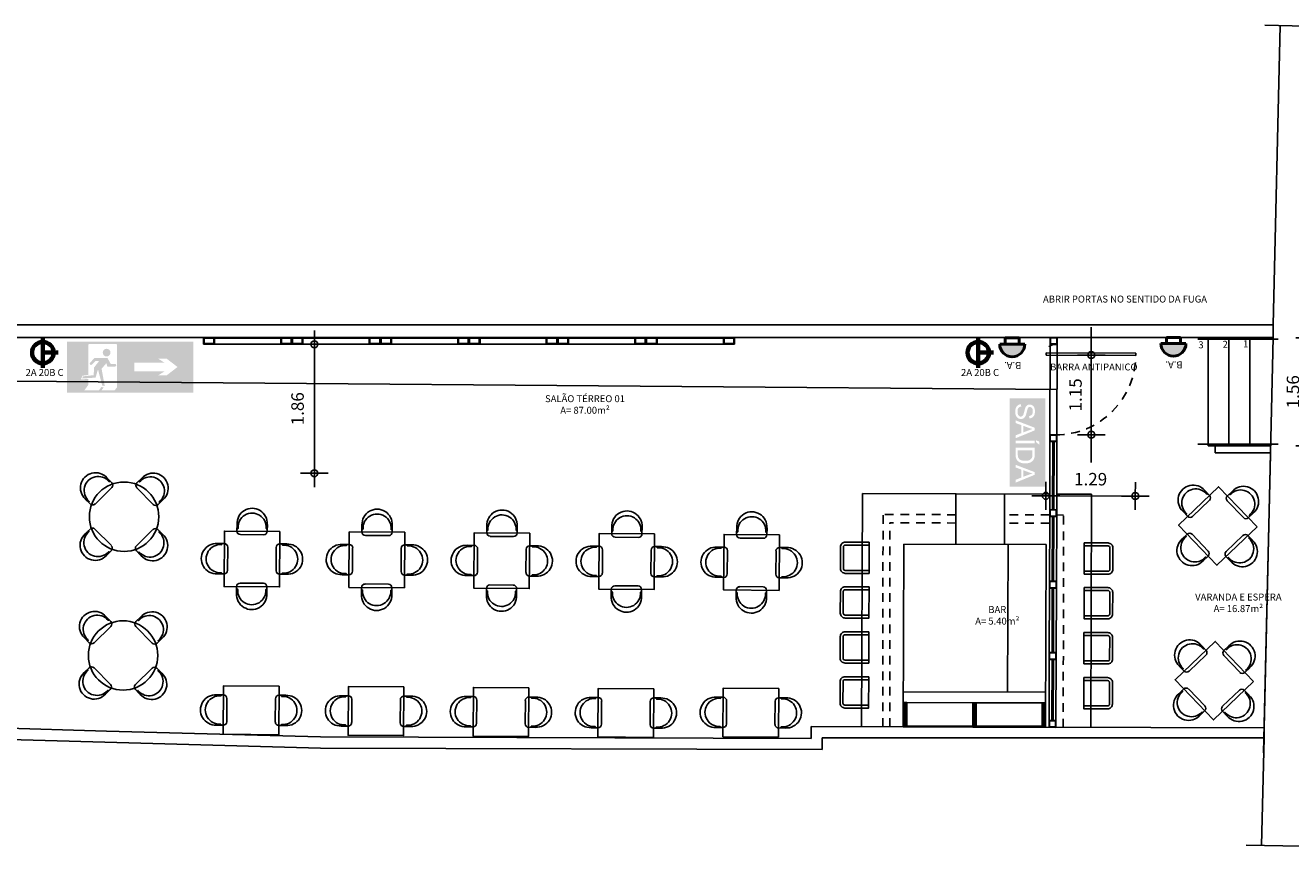
# Model space of a CAD drawing. Units: millimetres. Extents: x 6.2 to 70, y 0.8 to 44.
# Drawn here: x 26.7 to 44.9, y 4.4 to 16.4 of the extents above; entities that cross this region are included whole.
import ezdxf

# ---------------------------------------------------------------- set-up
doc = ezdxf.new("R2010")
doc.units = ezdxf.units.MM
doc.linetypes.add('CONTINU', pattern=[0])
doc.linetypes.add('HIDDEN2', pattern=[0.1875, 0.125, -0.0625])
doc.layers.add('Anotações genéricas', color=7, linetype='Continuous', lineweight=5)
for name, color, linetype in [('CO_COTAS', 9, 'Continuous'), ('CO_ESQUADRIA', 42, 'Continuous'), ('CO_HACHURA', 8, 'Continuous'), ('CO_LAYOUT', 167, 'Continuous'), ('CO_LAYOUT 02', 145, 'Continuous'), ('CO_PCORTE 01', 5, 'Continuous'), ('CO_PCORTE 02', 150, 'Continuous'), ('CO_PROJECAO', 8, 'HIDDEN2'), ('CO_PROJEÇÃO', 9, 'HIDDEN2'), ('CO_PVISTA 02', 145, 'Continuous'), ('CO_PVISTA 03', 124, 'Continuous'), ('CO_TEXTO', 41, 'Continuous'), ('GG4111BSINDET$0$PSE', 108, 'Continuous'), ('INCENDIO', 1, 'Continuous')]:
    doc.layers.add(name, color=color, linetype=linetype)
doc.layers.add('HIDRANTE', color=7, linetype='Continuous', lineweight=70, true_color=0xb90000)
doc.layers.add('SIMBOLOGIA INCÊNDIO EXP ROXO', color=7, linetype='Continuous', lineweight=70, true_color=0x800040)
doc.styles.add('ARIAL', font='arial.ttf')
doc.styles.add('Calibri_B', font='calibrib.ttf', dxfattribs={"width": 0.9, "height": 0.1})
doc.styles.get("Standard").update_dxf_attribs({"font": 'arial.ttf'})
doc.dimstyles.new('DOT100', dxfattribs={"dimtxt": 0.18, "dimasz": 0.2, "dimexe": 0.2, "dimexo": 0.2, "dimgap": 0.15, "dimtad": 1, "dimzin": 4, "dimdsep": 46, "dimtxsty": 'ARIAL', "dimblk": 'ARROW', "dimcen": 0.2, "dimse1": 1, "dimse2": 1, "dimclrd": 256, "dimclre": 8, "dimclrt": 41, "dimadec": 0, "dimazin": 0, "dimtfac": 1, "dimtix": 1, "dimtmove": 2, "dimatfit": 3, "dimldrblk": 'ARROW', "dimfxl": 1, "dimtolj": 1, "dimtzin": 4, "dimarcsym": 0})

# ---------------------------------------------------------------- blocks, each defined once
blk = doc.blocks.new('A$C7D031BB4')
at = {"color": 0}
for points in [[(0.05, 0.296), (0.373, 0.296), (0.373, 0.05, -0.414214), (0.323, 0), (0.1, 0, -0.414214), (0.05, 0.05)], [(0.08, 0.296), (0.343, 0.296), (0.343, 0.05, -0.414214), (0.323, 0.03), (0.1, 0.03, -0.414214), (0.08, 0.05)]]:
    blk.add_lwpolyline(points, format="xyb", close=True, dxfattribs=at)
blk = doc.blocks.new('CADEIRA_02')
for p, q in [((-39308.701, -70523.669), (-39308.63, -70523.599)), ((-39308.559, -70523.599), (-39308.321, -70523.836)), ((-39308.392, -70523.978), (-39308.321, -70523.907))]:
    blk.add_line(p, q)
for centre, radius, start, end in [((-39308.555, -70523.832), 0.218, 131.7445, 318.2555), ((-39308.516, -70523.793), 0.203, 130.5808, 319.4206), ((-39308.654, -70523.634), 0.00806, 309.2347, 144.7551), ((-39308.594, -70523.634), 0.05, 45, 135), ((-39308.356, -70523.931), 0.00806, 305.245, 140.7653), ((-39308.357, -70523.872), 0.05, 315, 45)]:
    blk.add_arc(centre, radius, start, end)
blk = doc.blocks.new('A$C3C44026C')
at = {"layer": 'CO_PCORTE 02', "linetype": 'CONTINU'}
for p, q in [((0, 0.1), (0.16, 0.1)), ((0, 0), (0.16, 0)), ((0.16, 0.1), (1.115, 0.1)), ((0.16, 0.09), (1.115, 0.09)), ((1.115, 0.1), (1.275, 0.1)), ((1.115, 0), (1.275, 0))]:
    blk.add_line(p, q, dxfattribs=at)
at = {"layer": 'CO_PCORTE 02'}
for p, q in [((0, 0.1), (0, 0)), ((0.16, 0.1), (0.16, 0)), ((1.115, 0), (1.115, 0.1)), ((1.275, 0), (1.275, 0.1))]:
    blk.add_line(p, q, dxfattribs=at)
at = {"layer": 'CO_PCORTE 02', "linetype": 'CONTINU'}
for points in [[(0.15, 0.09), (0.01, 0.09), (0.01, 0.01), (0.15, 0.01)], [(1.265, 0.09), (1.125, 0.09), (1.125, 0.01), (1.265, 0.01)]]:
    blk.add_lwpolyline(points, close=True, dxfattribs=at)
at = {"layer": 'CO_PVISTA 03', "linetype": 'CONTINU'}
blk.add_line((0.16, 0), (1.115, 0), dxfattribs=at)
blk = doc.blocks.new('ARROW')
at = {"layer": 'CO_COTAS'}
for q in [(0, 1), (-1, 0), (0, -1), (1, 0)]:
    blk.add_line((0, 0), q, dxfattribs=at)
blk.add_circle((0, 0), 0.25, dxfattribs=at)
blk = doc.blocks.new('*D203')
at = {"lineweight": -2, "transparency": 16777216}
blk.add_line((41.561, 9.595), (42.45, 9.592), dxfattribs=at)
at = {"layer": 'DEFPOINTS', "color": 0, "transparency": 16777216}
for p in [(41.367, 11.625), (42.656, 11.621), (42.65, 9.592)]:
    blk.add_point(p, dxfattribs=at)
at = {"lineweight": -2, "transparency": 16777216, "xscale": 0.2, "yscale": 0.2, "zscale": 0.2}
for p, rotation in [((41.361, 9.596), 179.8337651279421), ((42.65, 9.592), 359.8337651279421)]:
    blk.add_blockref('ARROW', p, dxfattribs=dict(at, rotation=rotation))
at = {"color": 41, "transparency": 16777216, "insert": (42.006, 9.836), "char_height": 0.18, "attachment_point": 5, "rotation": 359.8338, "style": 'ARIAL'}
blk.add_mtext('\\A1;1.29', dxfattribs=at)
blk = doc.blocks.new('*D205')
at = {"lineweight": -2, "transparency": 16777216}
blk.add_line((30.821, 10.122), (30.821, 11.58), dxfattribs=at)
at = {"layer": 'DEFPOINTS', "color": 0, "transparency": 16777216}
for p in [(29.94, 11.78), (30.821, 11.78), (28.464, 9.922)]:
    blk.add_point(p, dxfattribs=at)
at = {"lineweight": -2, "transparency": 16777216, "xscale": 0.2, "yscale": 0.2, "zscale": 0.2}
for p, rotation in [((30.821, 11.78), 90), ((30.821, 9.922), 270)]:
    blk.add_blockref('ARROW', p, dxfattribs=dict(at, rotation=rotation))
at = {"color": 41, "transparency": 16777216, "insert": (30.579, 10.851), "char_height": 0.18, "attachment_point": 5, "rotation": 90, "style": 'ARIAL'}
blk.add_mtext('\\A1;1.86', dxfattribs=at)
blk = doc.blocks.new('*D211')
at = {"lineweight": -2, "transparency": 16777216}
for p, q in [((42.015, 11.825), (42.015, 12.025)), ((42.015, 11.625), (42.015, 10.477)), ((42.015, 10.277), (42.015, 10.077))]:
    blk.add_line(p, q, dxfattribs=at)
at = {"layer": 'DEFPOINTS', "color": 0, "transparency": 16777216}
for p in [(41.424, 11.625), (41.42, 10.477), (42.015, 10.477)]:
    blk.add_point(p, dxfattribs=at)
at = {"lineweight": -2, "transparency": 16777216, "xscale": 0.2, "yscale": 0.2, "zscale": 0.2}
for p, rotation in [((42.015, 11.625), 270), ((42.015, 10.477), 90)]:
    blk.add_blockref('ARROW', p, dxfattribs=dict(at, rotation=rotation))
at = {"color": 41, "transparency": 16777216, "insert": (41.788, 11.051), "char_height": 0.18, "attachment_point": 5, "rotation": 90, "style": 'ARIAL'}
blk.add_mtext('\\A1;1.15', dxfattribs=at)
blk = doc.blocks.new('*D212')
at = {"lineweight": -2, "transparency": 16777216}
blk.add_line((45.164, 11.675), (45.164, 10.516), dxfattribs=at)
at = {"layer": 'DEFPOINTS', "color": 0, "transparency": 16777216}
for p in [(43.7, 11.875), (43.7, 10.316), (45.164, 10.316)]:
    blk.add_point(p, dxfattribs=at)
at = {"lineweight": -2, "transparency": 16777216, "xscale": 0.2, "yscale": 0.2, "zscale": 0.2}
for p, rotation in [((45.164, 11.875), 90), ((45.164, 10.316), 270)]:
    blk.add_blockref('ARROW', p, dxfattribs=dict(at, rotation=rotation))
at = {"color": 41, "transparency": 16777216, "insert": (44.922, 11.096), "char_height": 0.18, "attachment_point": 5, "rotation": 90, "style": 'ARIAL'}
blk.add_mtext('\\A1;1.56', dxfattribs=at)
blk = doc.blocks.new('Generic Annotation_Bloco Autônnomo - Generic Annotation_Extintor-6262425-0_GERAL - ___legenda final')
at = {"layer": 'Anotações genéricas', "lineweight": 9, "true_color": 0xce0067}
h = blk.add_hatch(color=232, dxfattribs=at)
edge = h.paths.add_edge_path()
edge.add_arc((5.571, 13.351), 0.18, 0, 180, ccw=False)
edge.add_line((5.751, 13.351), (5.469, 13.351))
edge.add_line((5.469, 13.351), (5.391, 13.351))
at = {"layer": 'SIMBOLOGIA INCÊNDIO EXP ROXO', "lineweight": 50}
for p, q in [((5.391, 13.351), (5.469, 13.351)), ((5.469, 13.351), (5.751, 13.351)), ((5.673, 13.351), (5.47, 13.351)), ((5.47, 13.351), (5.47, 13.261)), ((5.673, 13.261), (5.673, 13.351)), ((5.47, 13.261), (5.673, 13.261))]:
    blk.add_line(p, q, dxfattribs=at)
blk.add_arc((5.571, 13.351), 0.18, 0, 180, dxfattribs=at)
at = {"layer": 'Anotações genéricas', "color": 236, "lineweight": 9, "true_color": 0x800040, "insert": (5.439, 13.708), "char_height": 0.1, "width": 0.29582, "attachment_point": 1, "style": 'Calibri_B', "bg_fill": 3, "box_fill_scale": 1.25, "bg_fill_color": 256, "bg_fill_true_color": 13158600, "bg_fill_transparency": 0}
blk.add_mtext('B.A.', dxfattribs=at)
blk = doc.blocks.new('PQS')
at = {"layer": 'HIDRANTE'}
for q in [(60.121, 25.027), (60.341, 24.807), (60.121, 24.587)]:
    blk.add_line((60.121, 24.807), q, dxfattribs=at)
blk.add_circle((60.121, 24.807), 0.155, dxfattribs=at)
at = {"layer": 'INCENDIO', "insert": (59.873, 24.571), "char_height": 0.1, "attachment_point": 1}
blk.add_mtext_dynamic_manual_height_columns('2A 20B C', width=2.63875, gutter_width=12.5, heights=[0.151], dxfattribs=at)

msp = doc.modelspace()

# ---------------------------------------------------------------- hatches: boundary and pattern name
at = {"layer": 'GG4111BSINDET$0$PSE', "ltscale": 100}
h = msp.add_hatch(color=106, dxfattribs=at)
h.paths.add_polyline_path([(29.078, 11.82), (29.078, 11.085), (27.255, 11.085), (27.255, 11.82)])
h.paths.add_polyline_path([(28.225, 11.514), (28.225, 11.391), (28.663, 11.391), (28.57, 11.332), (28.693, 11.332), (28.849, 11.453), (28.693, 11.573), (28.57, 11.573), (28.663, 11.514)], flags=16)
h.paths.add_polyline_path([(27.977, 11.772, 0.414214), (27.967, 11.782), (27.573, 11.782, 0.414214), (27.563, 11.772), (27.563, 11.338), (27.481, 11.328), (27.456, 11.274), (27.563, 11.281), (27.563, 11.194), (27.506, 11.115), (27.716, 11.115), (27.751, 11.164), (27.786, 11.16), (27.753, 11.115), (27.939, 11.115), (27.977, 11.157)], flags=16)
h.paths.add_polyline_path([(27.948, 11.497), (27.887, 11.497), (27.839, 11.584), (27.655, 11.584), (27.589, 11.515, 1), (27.617, 11.488), (27.666, 11.539), (27.72, 11.54), (27.647, 11.446), (27.641, 11.335), (27.488, 11.318), (27.475, 11.287), (27.668, 11.3), (27.703, 11.418), (27.765, 11.183), (27.8, 11.18), (27.755, 11.428), (27.824, 11.508), (27.838, 11.459), (27.948, 11.459, 1)], flags=0)
h.paths.add_polyline_path([(27.772, 11.66, 1), (27.883, 11.66, 1)], flags=0)
h = msp.add_hatch(color=106, dxfattribs=at)
h.paths.add_polyline_path([(41.352, 9.726), (41.352, 10.999), (40.838, 10.999), (40.838, 9.726)])
h.paths.add_polyline_path([(41.196, 10.147), (41.194, 10.138), (41.191, 10.13), (41.187, 10.122), (41.183, 10.115), (41.177, 10.107), (41.171, 10.1), (41.165, 10.095), (41.158, 10.089), (41.151, 10.085), (41.144, 10.08), (41.132, 10.075), (41.122, 10.071), (41.114, 10.069), (41.106, 10.067), (41.098, 10.066), (41.089, 10.065), (41.081, 10.064), (41.072, 10.063), (41.064, 10.063), (41.055, 10.063), (41.045, 10.064), (41.037, 10.065), (41.024, 10.066), (41.01, 10.07), (40.999, 10.073), (40.991, 10.077), (40.983, 10.08), (40.976, 10.084), (40.968, 10.089), (40.961, 10.095), (40.955, 10.101), (40.949, 10.107), (40.944, 10.114), (40.939, 10.121), (40.936, 10.128), (40.933, 10.136), (40.93, 10.146), (40.928, 10.155), (40.927, 10.163), (40.926, 10.171), (40.925, 10.18), (40.925, 10.189), (40.925, 10.291), (41.2, 10.291), (41.2, 10.196), (41.2, 10.185), (41.199, 10.175), (41.199, 10.167), (41.198, 10.155)], flags=16)
h.paths.add_polyline_path([(41.156, 10.138), (41.151, 10.132), (41.145, 10.126), (41.139, 10.12), (41.128, 10.113), (41.117, 10.108), (41.11, 10.106), (41.102, 10.104), (41.094, 10.103), (41.084, 10.102), (41.075, 10.101), (41.063, 10.101), (41.052, 10.101), (41.043, 10.102), (41.034, 10.103), (41.026, 10.104), (41.015, 10.107), (41.004, 10.11), (40.996, 10.114), (40.985, 10.12), (40.975, 10.129), (40.97, 10.137), (40.966, 10.144), (40.962, 10.153), (40.96, 10.16), (40.959, 10.167), (40.958, 10.176), (40.957, 10.185), (40.957, 10.195), (40.957, 10.254), (41.167, 10.254), (41.167, 10.196), (41.167, 10.19), (41.167, 10.179), (41.166, 10.17), (41.165, 10.158), (41.161, 10.147)], flags=0)
h.paths.add_polyline_path([(41.269, 10.331), (41.217, 10.372), (41.217, 10.4), (41.269, 10.375)], flags=16)
h.paths.add_polyline_path([(41.2, 9.938), (41.2, 9.899), (40.925, 9.786), (40.925, 9.827), (41.008, 9.86), (41.008, 9.974), (40.925, 10.005), (40.925, 10.043)], flags=16)
h.paths.add_polyline_path([(41.2, 10.355), (40.925, 10.355), (40.925, 10.391), (41.2, 10.391)], flags=16)
h.paths.add_polyline_path([(41.171, 9.919), (41.171, 9.919), (41.164, 9.917), (41.157, 9.915), (41.149, 9.912), (41.141, 9.909), (41.133, 9.906), (41.124, 9.903), (41.114, 9.899), (41.038, 9.871), (41.038, 9.964), (41.118, 9.934), (41.122, 9.933), (41.13, 9.93), (41.138, 9.927), (41.146, 9.925), (41.154, 9.923), (41.163, 9.921)], flags=0)
h.paths.add_polyline_path([(40.925, 10.426), (40.925, 10.468), (41.008, 10.5), (41.008, 10.615), (40.925, 10.645), (40.925, 10.684), (41.2, 10.578), (41.2, 10.539)], flags=16)
h.paths.add_polyline_path([(41.124, 10.543), (41.114, 10.54), (41.038, 10.511), (41.038, 10.604), (41.122, 10.573), (41.13, 10.57), (41.138, 10.568), (41.146, 10.565), (41.154, 10.563), (41.163, 10.561), (41.171, 10.559), (41.164, 10.557), (41.157, 10.555), (41.149, 10.553), (41.141, 10.55), (41.133, 10.547)], flags=0)
h.paths.add_polyline_path([(41.143, 10.715), (41.135, 10.713), (41.122, 10.711), (41.12, 10.746), (41.129, 10.748), (41.137, 10.75), (41.145, 10.754), (41.152, 10.758), (41.157, 10.763), (41.159, 10.765), (41.163, 10.771), (41.169, 10.785), (41.171, 10.794), (41.172, 10.803), (41.172, 10.813), (41.172, 10.813), (41.172, 10.824), (41.171, 10.833), (41.17, 10.842), (41.167, 10.849), (41.164, 10.856), (41.16, 10.861), (41.154, 10.868), (41.148, 10.872), (41.14, 10.875), (41.132, 10.876), (41.131, 10.877), (41.123, 10.876), (41.115, 10.873), (41.109, 10.868), (41.107, 10.866), (41.104, 10.862), (41.101, 10.857), (41.098, 10.85), (41.096, 10.842), (41.093, 10.833), (41.09, 10.822), (41.087, 10.811), (41.085, 10.799), (41.082, 10.789), (41.079, 10.78), (41.077, 10.771), (41.074, 10.761), (41.07, 10.751), (41.065, 10.742), (41.061, 10.734), (41.056, 10.727), (41.047, 10.719), (41.042, 10.715), (41.035, 10.71), (41.027, 10.707), (41.019, 10.705), (41.011, 10.704), (41.003, 10.703), (40.994, 10.704), (40.986, 10.705), (40.978, 10.707), (40.97, 10.711), (40.962, 10.715), (40.955, 10.721), (40.948, 10.726), (40.943, 10.732), (40.938, 10.739), (40.932, 10.749), (40.928, 10.759), (40.925, 10.767), (40.923, 10.775), (40.922, 10.783), (40.921, 10.792), (40.92, 10.802), (40.92, 10.815), (40.921, 10.824), (40.922, 10.833), (40.923, 10.841), (40.925, 10.849), (40.927, 10.857), (40.93, 10.866), (40.935, 10.875), (40.939, 10.882), (40.944, 10.889), (40.95, 10.895), (40.958, 10.902), (40.967, 10.907), (40.974, 10.911), (40.982, 10.914), (40.991, 10.915), (41.003, 10.917), (41.006, 10.882), (40.996, 10.88), (40.988, 10.878), (40.98, 10.875), (40.974, 10.87), (40.968, 10.865), (40.966, 10.863), (40.962, 10.857), (40.959, 10.85), (40.956, 10.843), (40.954, 10.835), (40.953, 10.825), (40.953, 10.808), (40.953, 10.797), (40.954, 10.789), (40.956, 10.78), (40.958, 10.773), (40.959, 10.77), (40.963, 10.761), (40.967, 10.754), (40.973, 10.748), (40.976, 10.746), (40.983, 10.742), (40.991, 10.739), (40.999, 10.738), (41.008, 10.739), (41.016, 10.742), (41.022, 10.746), (41.027, 10.751), (41.032, 10.757), (41.036, 10.765), (41.038, 10.771), (41.04, 10.775), (41.042, 10.781), (41.044, 10.789), (41.046, 10.798), (41.049, 10.808), (41.052, 10.819), (41.055, 10.831), (41.057, 10.84), (41.06, 10.849), (41.063, 10.857), (41.066, 10.867), (41.069, 10.873), (41.074, 10.881), (41.079, 10.888), (41.084, 10.894), (41.092, 10.901), (41.102, 10.906), (41.11, 10.909), (41.118, 10.911), (41.127, 10.912), (41.137, 10.911), (41.145, 10.91), (41.153, 10.907), (41.165, 10.902), (41.174, 10.895), (41.18, 10.889), (41.185, 10.883), (41.19, 10.876), (41.195, 10.866), (41.198, 10.858), (41.2, 10.85), (41.202, 10.842), (41.203, 10.833), (41.204, 10.824), (41.205, 10.815), (41.204, 10.806), (41.204, 10.797), (41.202, 10.788), (41.201, 10.78), (41.199, 10.772), (41.196, 10.762), (41.191, 10.753), (41.186, 10.745), (41.181, 10.739), (41.176, 10.733), (41.168, 10.726), (41.159, 10.721), (41.151, 10.717)], flags=16)

# ---------------------------------------------------------------- linework, layer by layer
msp.add_line((44.507, 6.251), (44.635, 11.88))
for points in [[(44.404, 9.149), (43.825, 8.596), (43.273, 9.175), (43.851, 9.727)], [(30.324, 9.084), (30.319, 8.284), (29.519, 8.289), (29.524, 9.089)], [(32.124, 9.071), (32.119, 8.271), (31.319, 8.277), (31.324, 9.077)], [(33.924, 9.058), (33.918, 8.258), (33.119, 8.264), (33.124, 9.064)], [(35.724, 9.046), (35.718, 8.246), (34.918, 8.251), (34.924, 9.051)], [(37.524, 9.033), (37.518, 8.233), (36.718, 8.239), (36.724, 9.039)], [(44.353, 6.918), (43.775, 6.366), (43.222, 6.944), (43.801, 7.497)], [(30.312, 6.853), (30.307, 6.153), (29.507, 6.159), (29.512, 6.859)], [(32.112, 6.841), (32.107, 6.141), (31.307, 6.146), (31.312, 6.846)], [(33.912, 6.828), (33.907, 6.128), (33.107, 6.134), (33.112, 6.834)], [(35.712, 6.815), (35.707, 6.115), (34.907, 6.121), (34.912, 6.821)], [(37.512, 6.818), (37.507, 6.118), (36.707, 6.124), (36.712, 6.824)]]:
    msp.add_lwpolyline(points, close=True)
at = {"layer": 'CO_ESQUADRIA', "lineweight": -2}
for p, q in [((41.425, 11.88), (41.424, 11.78)), ((41.525, 11.88), (41.425, 11.88)), ((41.43, 11.875), (41.429, 11.785)), ((41.519, 11.875), (41.43, 11.875)), ((41.519, 11.785), (41.519, 11.875)), ((41.524, 11.78), (41.525, 11.88)), ((41.524, 11.78), (41.424, 11.78)), ((41.519, 11.785), (41.429, 11.785)), ((41.367, 11.625), (41.367, 11.655)), ((41.367, 11.655), (42.656, 11.651)), ((42.656, 11.621), (41.367, 11.625)), ((42.656, 11.651), (42.656, 11.621)), ((41.42, 10.477), (41.52, 10.477)), ((41.42, 10.477), (41.42, 10.377)), ((41.425, 10.472), (41.515, 10.472)), ((41.425, 10.472), (41.425, 10.382)), ((41.515, 10.382), (41.515, 10.472)), ((41.52, 10.377), (41.52, 10.477)), ((41.42, 10.377), (41.52, 10.377)), ((41.425, 10.382), (41.515, 10.382)), ((41.457, 9.397), (41.46, 10.377)), ((41.477, 9.396), (41.48, 10.377)), ((41.517, 9.396), (41.417, 9.397)), ((41.417, 9.397), (41.417, 9.297)), ((41.512, 9.391), (41.422, 9.392)), ((41.422, 9.392), (41.422, 9.302)), ((41.422, 9.302), (41.512, 9.301)), ((41.512, 9.301), (41.512, 9.391)), ((41.517, 9.296), (41.517, 9.396)), ((41.417, 9.297), (41.517, 9.296)), ((41.453, 8.366), (41.457, 9.297)), ((41.473, 8.366), (41.477, 9.296)), ((41.513, 8.366), (41.413, 8.366)), ((41.413, 8.366), (41.413, 8.266)), ((41.413, 8.266), (41.513, 8.266)), ((41.508, 8.361), (41.418, 8.361)), ((41.418, 8.361), (41.418, 8.271)), ((41.418, 8.271), (41.508, 8.271)), ((41.451, 7.336), (41.453, 8.266)), ((41.471, 7.336), (41.473, 8.266)), ((41.508, 8.271), (41.508, 8.361)), ((41.513, 8.266), (41.513, 8.366)), ((41.411, 7.336), (41.41, 7.236)), ((41.511, 7.336), (41.411, 7.336)), ((41.505, 7.331), (41.415, 7.331)), ((41.415, 7.331), (41.415, 7.241)), ((41.505, 7.241), (41.505, 7.331)), ((41.51, 7.236), (41.511, 7.336)), ((41.41, 7.236), (41.51, 7.236)), ((41.415, 7.241), (41.505, 7.241)), ((41.447, 6.359), (41.45, 7.236)), ((41.467, 6.359), (41.47, 7.236)), ((41.507, 6.359), (41.407, 6.36)), ((41.407, 6.36), (41.407, 6.26)), ((41.407, 6.26), (41.507, 6.259)), ((41.502, 6.354), (41.412, 6.355)), ((41.412, 6.355), (41.412, 6.265)), ((41.412, 6.265), (41.502, 6.264)), ((41.502, 6.264), (41.502, 6.354)), ((41.507, 6.259), (41.507, 6.359))]:
    msp.add_line(p, q, dxfattribs=at)
at = {"layer": 'CO_ESQUADRIA', "color": 8, "linetype": 'HIDDEN2', "lineweight": -2}
for centre, radius, start, end in [((41.494, 11.652), 0.127, 76.353, 179.0339), ((41.505, 11.626), 1.151, 269.966, 0.5743)]:
    msp.add_arc(centre, radius, start, end, dxfattribs=at)
at = {"layer": 'CO_HACHURA'}
for p, q in [((44.516, 16.378), (50.059, 16.253)), ((44.638, 12.06), (44.736, 16.373)), ((44.469, 4.558), (44.507, 6.11)), ((44.249, 4.563), (49.792, 4.438))]:
    msp.add_line(p, q, dxfattribs=at)
at = {"layer": 'CO_LAYOUT'}
for p, q in [((38.707, 6.267), (38.718, 9.628)), ((41.418, 9.62), (38.718, 9.628)), ((40.066, 8.897), (40.066, 9.621)), ((40.766, 8.897), (40.766, 9.622)), ((41.518, 9.62), (42.018, 9.618)), ((42.007, 6.258), (42.018, 9.618)), ((39.307, 6.266), (39.316, 8.901)), ((41.366, 8.895), (39.316, 8.901)), ((40.808, 6.766), (40.816, 8.897)), ((41.357, 6.26), (41.366, 8.895)), ((41.358, 6.766), (39.309, 6.772))]:
    msp.add_line(p, q, dxfattribs=at)
for centre in [(28.079, 9.295), (28.065, 7.295)]:
    msp.add_circle(centre, 0.5, dxfattribs=at)
at = {"layer": 'CO_LAYOUT 02'}
for p, q in [((43.8, 10.316), (44.6, 10.316)), ((43.8, 10.216), (43.8, 10.316)), ((44.6, 10.216), (43.8, 10.216)), ((44.6, 10.316), (44.6, 10.216))]:
    msp.add_line(p, q, dxfattribs=at)
at = {"layer": 'CO_PCORTE 01'}
for p, q in [((23.048, 12.06), (44.638, 12.06)), ((44.635, 11.88), (44.635, 12.06)), ((22.874, 11.88), (44.636, 11.88)), ((24.736, 6.292), (27.825, 6.206)), ((27.825, 6.206), (30.908, 6.12)), ((37.978, 6.269), (37.978, 6.099)), ((44.507, 6.251), (37.978, 6.269)), ((44.507, 6.11), (44.507, 6.251)), ((24.573, 6.137), (30.908, 5.961)), ((37.978, 6.099), (30.908, 6.12)), ((38.138, 6.11), (41.568, 6.11)), ((38.138, 5.94), (38.138, 6.11)), ((41.568, 6.11), (44.504, 6.11)), ((38.138, 5.94), (30.908, 5.961))]:
    msp.add_line(p, q, dxfattribs=at)
at = {"layer": 'CO_PCORTE 02'}
for p, q in [((39.308, 6.616), (39.307, 6.266)), ((39.358, 6.615), (39.308, 6.616)), ((39.357, 6.265), (39.358, 6.615)), ((40.308, 6.613), (40.307, 6.263)), ((40.358, 6.613), (40.308, 6.613)), ((40.357, 6.263), (40.358, 6.613)), ((41.308, 6.61), (41.307, 6.26)), ((41.358, 6.61), (41.308, 6.61)), ((41.357, 6.26), (41.358, 6.61)), ((39.307, 6.266), (39.357, 6.265)), ((39.357, 6.28), (40.307, 6.278)), ((39.357, 6.265), (40.307, 6.263)), ((40.307, 6.263), (40.357, 6.263)), ((40.357, 6.278), (41.307, 6.275)), ((40.357, 6.263), (41.307, 6.26)), ((41.307, 6.26), (41.357, 6.26))]:
    msp.add_line(p, q, dxfattribs=at)
at = {"layer": 'CO_PCORTE 02', "color": 8}
for p, q in [((39.312, 6.266), (39.313, 6.616)), ((39.317, 6.266), (39.318, 6.616)), ((39.322, 6.266), (39.323, 6.616)), ((39.327, 6.266), (39.328, 6.616)), ((39.332, 6.266), (39.333, 6.616)), ((39.337, 6.266), (39.338, 6.616)), ((39.342, 6.266), (39.343, 6.616)), ((39.347, 6.266), (39.348, 6.616)), ((39.352, 6.265), (39.353, 6.615)), ((40.312, 6.263), (40.313, 6.613)), ((40.317, 6.263), (40.318, 6.613)), ((40.322, 6.263), (40.323, 6.613)), ((40.327, 6.263), (40.328, 6.613)), ((40.332, 6.263), (40.333, 6.613)), ((40.337, 6.263), (40.338, 6.613)), ((40.342, 6.263), (40.343, 6.613)), ((40.347, 6.263), (40.348, 6.613)), ((40.352, 6.263), (40.353, 6.613)), ((41.313, 6.61), (41.312, 6.26)), ((41.318, 6.61), (41.317, 6.26)), ((41.323, 6.61), (41.322, 6.26)), ((41.328, 6.61), (41.327, 6.26)), ((41.333, 6.61), (41.332, 6.26)), ((41.338, 6.61), (41.337, 6.26)), ((41.343, 6.61), (41.342, 6.26)), ((41.348, 6.61), (41.347, 6.26)), ((41.353, 6.61), (41.352, 6.26))]:
    msp.add_line(p, q, dxfattribs=at)
at = {"layer": 'CO_PROJEÇÃO'}
for p, q in [((39.012, 6.266), (39.015, 9.327)), ((40.066, 9.324), (39.015, 9.327)), ((41.413, 9.32), (40.766, 9.322)), ((41.513, 9.32), (41.617, 9.319)), ((41.611, 6.259), (41.617, 9.319)), ((39.112, 6.266), (39.115, 9.207)), ((40.066, 9.204), (39.115, 9.207)), ((41.413, 9.2), (40.766, 9.202))]:
    msp.add_line(p, q, dxfattribs=at)
at = {"layer": 'CO_PVISTA 02'}
for p, q in [((39.358, 6.615), (40.308, 6.613)), ((40.358, 6.613), (41.308, 6.61))]:
    msp.add_line(p, q, dxfattribs=at)
at = {"layer": 'CO_PVISTA 03'}
for p, q in [((43.7, 10.316), (43.7, 11.875)), ((44, 10.316), (44, 11.88)), ((44.3, 10.316), (44.3, 11.88)), ((43.7, 10.316), (43.8, 10.316)), ((44.499, 5.894), (44.598, 10.196))]:
    msp.add_line(p, q, dxfattribs=at)
at = {"layer": 'CO_PVISTA 03', "color": 8, "lineweight": -2}
for p, q in [((41.424, 11.78), (41.42, 10.477)), ((41.52, 10.477), (41.524, 11.78))]:
    msp.add_line(p, q, dxfattribs=at)
at = {"layer": 'CO_PVISTA 03', "lineweight": -2}
for p, q in [((41.417, 9.397), (41.42, 10.377)), ((41.517, 9.396), (41.52, 10.377)), ((41.413, 8.366), (41.417, 9.297)), ((41.513, 8.366), (41.517, 9.296)), ((41.411, 7.336), (41.413, 8.266)), ((41.511, 7.336), (41.513, 8.266)), ((41.407, 6.36), (41.41, 7.236)), ((41.507, 6.359), (41.51, 7.236))]:
    msp.add_line(p, q, dxfattribs=at)
at = {"layer": 'INCENDIO'}
for p, q in [((43.552, 11.852), (44.708, 11.852)), ((43.552, 10.339), (44.708, 10.339))]:
    msp.add_line(p, q, dxfattribs=at)
msp.add_lwpolyline([(7.063, 8.493), (8.468, 9.389), (8.71, 10.694), (12.441, 11.826), (22.301, 11.675), (23.494, 11.274), (41.522, 11.128)], dxfattribs=at)

# ---------------------------------------------------------------- block references
msp.add_blockref('PQS', (-33.213, -13.147))
for p, rotation in [((70273.353, -39793.769), 269.5971138061308), ((-39774.984, -70235.98), 179.5971138061309), ((69658.57, -40886.84), 268.7016974879622), ((-40852.164, -69605.57), 178.7016974879622), ((21555.814, -77807.313), 224.5971138014727), ((21557.614, -77807.326), 224.5971138014727), ((21559.414, -77807.338), 224.5971138014727), ((21561.214, -77807.351), 224.5971138014727), ((21563.014, -77807.364), 224.5971138014727), ((39831.143, 70254.569), 359.5971138061308), ((-70217.195, 39812.358), 89.59711380613085), ((77845.921, 21534.579), 314.5971138014728), ((77847.721, 21534.567), 314.5971138014728), ((77849.521, 21534.554), 314.5971138014728), ((77851.321, 21534.541), 314.5971138014728), ((77853.121, 21534.529), 314.5971138014728), ((70273.339, -39795.769), 269.5971138061308), ((-39774.999, -70237.979), 179.5971138061309), ((69658.519, -40889.071), 268.7016974879622), ((-40852.215, -69607.8), 178.7016974879622), ((39831.129, 70252.569), 359.5971138061308), ((-70217.209, 39810.359), 89.59711380613085), ((77845.909, 21532.399), 314.5971138011675), ((77847.709, 21532.386), 314.5971138011675), ((77849.509, 21532.374), 314.5971138011675), ((77851.309, 21532.361), 314.5971138011675), ((77853.109, 21532.364), 314.5971138011675)]:
    msp.add_blockref('CADEIRA_02', p, dxfattribs=dict(rotation=rotation))
at = {"xscale": -1}
for p, rotation in [((-77475.666, 22626.771), 44.59711381139927), ((-77473.866, 22626.758), 44.59711381139927), ((-77472.066, 22626.745), 44.59711381139927), ((-77470.266, 22626.733), 44.59711381139927), ((-77468.466, 22626.72), 44.59711381139927), ((71439.837, 37709.363), 268.7016974978887), ((-37656.363, 71405.161), 358.7016974978887), ((22648.006, 77514.274), 314.5971138113993), ((22649.806, 77514.261), 314.5971138113993), ((22651.605, 77514.249), 314.5971138113993), ((22653.405, 77514.236), 314.5971138113993), ((22655.205, 77514.223), 314.5971138113993), ((-77475.678, 22624.59), 44.59711381109415), ((-77473.878, 22624.578), 44.59711381109415), ((-77472.078, 22624.565), 44.59711381109415), ((-77470.278, 22624.552), 44.59711381109415), ((-77468.478, 22624.555), 44.59711381109415), ((71439.787, 37707.132), 268.7016974978887), ((-37656.413, 71402.93), 358.7016974978887)]:
    msp.add_blockref('CADEIRA_02', p, dxfattribs=dict(at, rotation=rotation))
at = {"yscale": 1.392552695986145, "zscale": 1.392552695986145}
for p, xscale, rotation in [((38.403, 8.998), 1.392552695986145, 269.8334651590411), ((42.327, 8.986), -1.392552695986145, 89.83406510011461), ((38.401, 8.354), 1.392552695986145, 269.8334651590411), ((42.325, 8.343), -1.392552695986145, 89.83406510011461), ((38.399, 7.706), 1.392552695986145, 269.8334651590411), ((42.323, 7.694), -1.392552695986145, 89.83406510011461), ((38.397, 7.057), 1.392552695986145, 269.8334651590411), ((42.321, 7.045), -1.392552695986145, 89.83406510011461)]:
    msp.add_blockref('A$C7D031BB4', p, dxfattribs=dict(at, xscale=xscale, rotation=rotation))
at = {"layer": 'CO_PROJECAO'}
for p in [(29.222, 11.78), (30.497, 11.78), (31.773, 11.78), (33.048, 11.78), (34.324, 11.78), (35.599, 11.78)]:
    msp.add_blockref('A$C3C44026C', p, dxfattribs=at)

# ---------------------------------------------------------------- texts
at = {"layer": 'CO_TEXTO', "style": 'ARIAL'}
for s, p in [('3', (43.56, 11.722)), ('2', (43.908, 11.729)), ('1', (44.204, 11.736))]:
    msp.add_text(s, height=0.1, rotation=1.2983, dxfattribs=at).set_placement(p)
at = {"layer": 'CO_TEXTO', "char_height": 0.1, "attachment_point": 1}
for s, insert in [('\\pxqc;{\\C5;SALÃO TÉRREO 01\\P}A= 87.00m²', (34.139, 11.046)), ('\\pxqc;{\\C5;VARANDA E ESPERA\\P}A= 16.87m²', (43.506, 8.187)), ('\\pxqc;{\\C5;BAR\\P}A= 5.40m²', (40.34, 8.007))]:
    msp.add_mtext(s, dxfattribs=dict(at, insert=insert))
at = {"layer": 'INCENDIO', "char_height": 0.1, "attachment_point": 1}
for s, insert in [('ABRIR PORTAS NO SENTIDO DA FUGA', (41.32, 12.482)), ('BARRA ANTIPANICO', (41.423, 11.503))]:
    msp.add_mtext_dynamic_manual_height_columns(s, width=2.63875, gutter_width=12.5, heights=[0.151], dxfattribs=dict(at, insert=insert))

# ---------------------------------------------------------------- dimensions: what is measured, and where the dimension line sits
for base, p1, p2, picture, middle in [((45.164, 10.316), (43.7, 11.875), (43.7, 10.316), '*D212', (44.922, 11.096)), ((30.821, 11.78), (28.464, 9.922), (29.94, 11.78), '*D205', (30.579, 10.851))]:
    dim = msp.add_linear_dim(base=base, p1=p1, p2=p2, angle=90, dimstyle='DOT100')
    dim.commit()
    dim.dimension.update_dxf_attribs({"geometry": picture, "text_midpoint": middle})
dim = msp.add_linear_dim(base=(42.015, 10.477), p1=(41.424, 11.625), p2=(41.42, 10.477), angle=90, dimstyle='DOT100')
dim.commit()
dim.dimension.update_dxf_attribs({"geometry": '*D211', "text_midpoint": (41.788, 11.051), "dimtype": 160})
dim = msp.add_aligned_dim(p1=(41.367, 11.625), p2=(42.656, 11.621), distance=-2.029, dimstyle='DOT100')
dim.commit()
dim.dimension.update_dxf_attribs({"geometry": '*D203', "text_midpoint": (42.006, 9.836)})

# ---------------------------------------------------------------- next in the draw order: block references
at = {"layer": 'Anotações genéricas', "color": 236, "lineweight": 9, "true_color": 0x800040, "rotation": 180}
for p in [(46.447, 25.132), (48.771, 25.141)]:
    msp.add_blockref('Generic Annotation_Bloco Autônnomo - Generic Annotation_Extintor-6262425-0_GERAL - ___legenda final', p, dxfattribs=at)

# ---------------------------------------------------------------- next in the draw order: block references
msp.add_blockref('PQS', (-19.734, -13.147))

doc.saveas('drawing.dxf')
